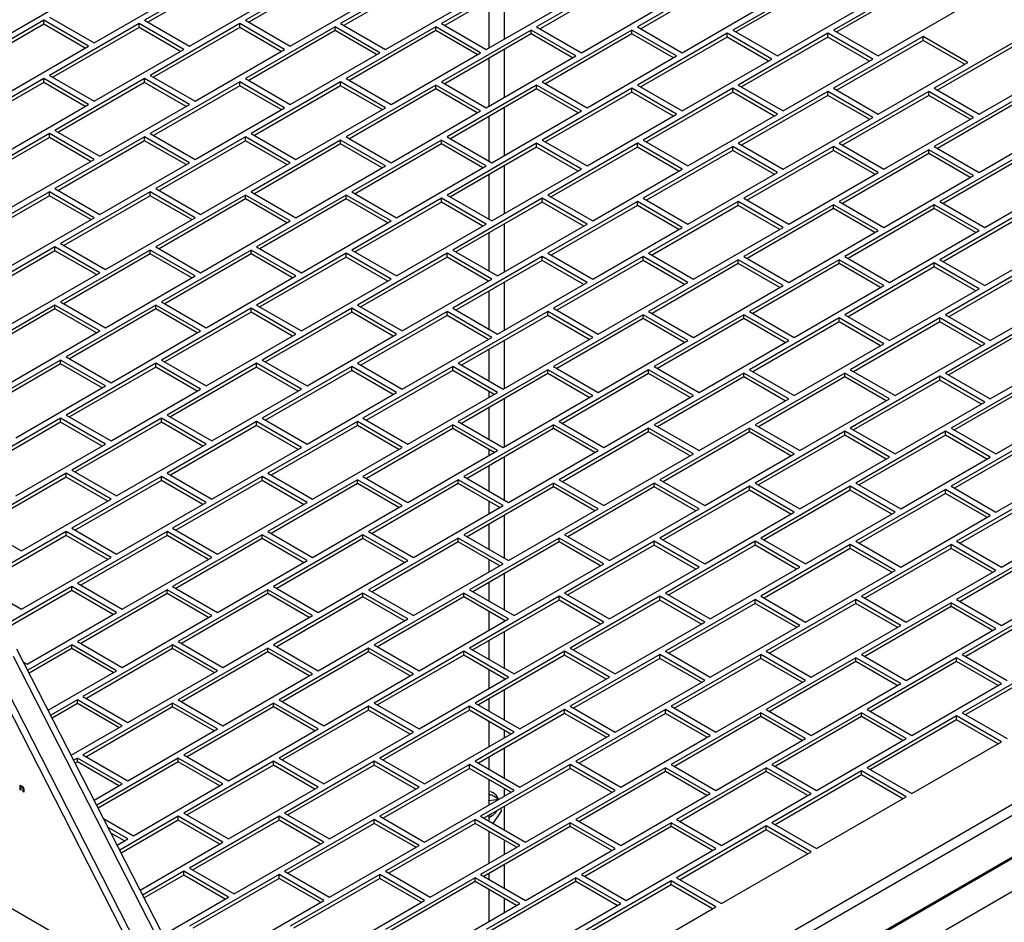
# Model space of a CAD drawing. Units: inches. Extents: x 6 to 385, y 6 to 247.
# Drawn here: x 92 to 104, y 54 to 64 of the extents above; entities that cross this region are included whole.
import ezdxf

# ---------------------------------------------------------------- set-up
doc = ezdxf.new("R2010")
doc.units = ezdxf.units.IN
doc.header["$MEASUREMENT"] = 0

msp = doc.modelspace()

# ---------------------------------------------------------------- linework, layer by layer
at = {"color": 7, "linetype": 'Continuous', "lineweight": 25, "ltscale": 23}
for p, q in [((94.341, 65.075), (93.257, 64.45)), ((95.561, 65.075), (94.476, 64.45)), ((94.341, 65.029), (93.297, 64.426)), ((95.561, 65.029), (94.517, 64.426)), ((96.713, 65.036), (95.628, 64.41)), ((96.713, 64.99), (95.669, 64.387)), ((97.932, 65.036), (96.848, 64.41)), ((97.932, 64.99), (96.889, 64.387)), ((99.084, 64.997), (98, 64.371)), ((99.084, 64.95), (98.041, 64.348)), ((100.304, 64.997), (99.22, 64.371)), ((100.304, 64.95), (99.26, 64.348)), ((101.456, 64.958), (100.372, 64.332)), ((102.676, 64.958), (101.592, 64.332)), ((101.456, 64.911), (100.412, 64.309)), ((102.676, 64.911), (101.632, 64.309)), ((91.427, 64.176), (92.511, 64.802)), ((92.647, 64.176), (93.731, 64.802)), ((93.799, 64.137), (94.883, 64.762)), ((95.019, 64.137), (96.103, 64.762)), ((96.171, 64.097), (97.255, 64.723)), ((97.39, 64.097), (98.474, 64.723)), ((97.421, 64.694), (97.421, 64.115)), ((97.611, 64.225), (97.611, 64.804)), ((98.542, 64.058), (99.626, 64.684)), ((99.762, 64.058), (100.846, 64.684)), ((100.914, 64.019), (101.998, 64.645)), ((102.134, 64.019), (103.218, 64.645)), ((92.105, 64.489), (92.647, 64.176)), ((92.037, 64.45), (90.953, 63.824)), ((92.037, 64.403), (90.993, 63.8)), ((92.579, 64.137), (92.037, 64.45)), ((92.037, 64.403), (92.037, 64.45)), ((92.538, 64.113), (92.037, 64.403)), ((93.189, 64.41), (92.105, 63.784)), ((93.189, 64.364), (92.145, 63.761)), ((93.731, 64.097), (93.189, 64.41)), ((93.189, 64.364), (93.189, 64.41)), ((93.69, 64.074), (93.189, 64.364)), ((93.257, 64.45), (93.799, 64.137)), ((94.409, 64.41), (93.324, 63.784)), ((94.409, 64.364), (93.365, 63.761)), ((94.951, 64.097), (94.409, 64.41)), ((94.409, 64.364), (94.409, 64.41)), ((94.91, 64.074), (94.409, 64.364)), ((94.476, 64.45), (95.019, 64.137)), ((95.561, 64.371), (94.476, 63.745)), ((96.103, 64.058), (95.561, 64.371)), ((95.561, 64.325), (95.561, 64.371)), ((95.628, 64.41), (96.171, 64.097)), ((96.78, 64.371), (95.696, 63.745)), ((97.322, 64.058), (96.78, 64.371)), ((96.78, 64.325), (96.78, 64.371)), ((96.848, 64.41), (97.39, 64.097)), ((97.932, 64.332), (96.848, 63.706)), ((98.474, 64.019), (97.932, 64.332)), ((97.932, 64.285), (97.932, 64.332)), ((98, 64.371), (98.542, 64.058)), ((99.152, 64.332), (98.068, 63.706)), ((99.694, 64.019), (99.152, 64.332)), ((99.152, 64.285), (99.152, 64.332)), ((99.22, 64.371), (99.762, 64.058)), ((100.372, 64.332), (100.914, 64.019)), ((101.592, 64.332), (102.134, 64.019)), ((95.561, 64.325), (94.517, 63.722)), ((96.062, 64.035), (95.561, 64.325)), ((96.78, 64.325), (95.737, 63.722)), ((97.282, 64.035), (96.78, 64.325)), ((97.932, 64.285), (96.889, 63.683)), ((98.434, 63.996), (97.932, 64.285)), ((99.152, 64.285), (98.108, 63.683)), ((99.654, 63.996), (99.152, 64.285)), ((100.304, 64.293), (99.22, 63.667)), ((100.304, 64.246), (99.26, 63.644)), ((100.846, 63.98), (100.304, 64.293)), ((100.304, 64.246), (100.304, 64.293)), ((100.806, 63.957), (100.304, 64.246)), ((101.524, 64.293), (100.44, 63.667)), ((101.524, 64.246), (100.48, 63.644)), ((102.066, 63.98), (101.524, 64.293)), ((101.524, 64.246), (101.524, 64.293)), ((102.026, 63.957), (101.524, 64.246)), ((102.676, 64.254), (101.592, 63.628)), ((103.218, 63.941), (102.676, 64.254)), ((102.676, 64.207), (102.676, 64.254)), ((103.896, 64.254), (102.811, 63.628)), ((91.495, 63.511), (92.579, 64.137)), ((92.647, 63.472), (93.731, 64.097)), ((93.867, 63.472), (94.951, 64.097)), ((97.611, 63.521), (97.611, 64.1)), ((102.676, 64.207), (101.632, 63.605)), ((103.177, 63.918), (102.676, 64.207)), ((103.896, 64.207), (102.852, 63.605)), ((95.019, 63.432), (96.103, 64.058)), ((96.238, 63.432), (97.322, 64.058)), ((97.39, 63.393), (98.474, 64.019)), ((97.421, 63.99), (97.421, 63.411)), ((98.61, 63.393), (99.694, 64.019)), ((99.762, 63.354), (100.846, 63.98)), ((100.982, 63.354), (102.066, 63.98)), ((102.134, 63.315), (103.218, 63.941)), ((103.354, 63.315), (104.438, 63.941)), ((92.037, 63.745), (90.953, 63.119)), ((92.579, 63.432), (92.037, 63.745)), ((92.037, 63.699), (92.037, 63.745)), ((92.105, 63.784), (92.647, 63.472)), ((93.257, 63.745), (92.172, 63.119)), ((93.799, 63.432), (93.257, 63.745)), ((93.257, 63.699), (93.257, 63.745)), ((93.324, 63.784), (93.867, 63.472)), ((94.476, 63.745), (95.019, 63.432)), ((95.696, 63.745), (96.238, 63.432)), ((92.037, 63.699), (90.993, 63.096)), ((92.538, 63.409), (92.037, 63.699)), ((93.257, 63.699), (92.213, 63.096)), ((93.758, 63.409), (93.257, 63.699)), ((94.409, 63.706), (93.324, 63.08)), ((94.409, 63.659), (93.365, 63.057)), ((94.951, 63.393), (94.409, 63.706)), ((94.409, 63.659), (94.409, 63.706)), ((94.91, 63.37), (94.409, 63.659)), ((95.628, 63.706), (94.544, 63.08)), ((95.628, 63.659), (94.585, 63.057)), ((96.171, 63.393), (95.628, 63.706)), ((95.628, 63.659), (95.628, 63.706)), ((96.13, 63.37), (95.628, 63.659)), ((96.78, 63.667), (95.696, 63.041)), ((96.78, 63.62), (95.737, 63.018)), ((97.322, 63.354), (96.78, 63.667)), ((96.78, 63.62), (96.78, 63.667)), ((97.282, 63.331), (96.78, 63.62)), ((96.848, 63.706), (97.39, 63.393)), ((98, 63.667), (96.916, 63.041)), ((98, 63.62), (96.956, 63.018)), ((98.542, 63.354), (98, 63.667)), ((98, 63.62), (98, 63.667)), ((98.502, 63.331), (98, 63.62)), ((98.068, 63.706), (98.61, 63.393)), ((99.152, 63.628), (98.068, 63.002)), ((99.694, 63.315), (99.152, 63.628)), ((99.152, 63.581), (99.152, 63.628)), ((99.22, 63.667), (99.762, 63.354)), ((100.372, 63.628), (99.288, 63.002)), ((100.914, 63.315), (100.372, 63.628)), ((100.372, 63.581), (100.372, 63.628)), ((100.44, 63.667), (100.982, 63.354)), ((101.592, 63.628), (102.134, 63.315)), ((102.811, 63.628), (103.354, 63.315)), ((99.152, 63.581), (98.108, 62.979)), ((99.654, 63.292), (99.152, 63.581)), ((100.372, 63.581), (99.328, 62.979)), ((100.874, 63.292), (100.372, 63.581)), ((101.524, 63.589), (100.44, 62.963)), ((101.524, 63.542), (100.48, 62.94)), ((102.066, 63.276), (101.524, 63.589)), ((101.524, 63.542), (101.524, 63.589)), ((102.026, 63.253), (101.524, 63.542)), ((102.744, 63.589), (101.659, 62.963)), ((102.744, 63.542), (101.7, 62.94)), ((103.286, 63.276), (102.744, 63.589)), ((102.744, 63.542), (102.744, 63.589)), ((103.245, 63.253), (102.744, 63.542)), ((103.896, 63.55), (102.811, 62.924)), ((103.896, 63.503), (102.852, 62.9)), ((91.495, 62.807), (92.579, 63.432)), ((92.715, 62.807), (93.799, 63.432)), ((93.867, 62.767), (94.951, 63.393)), ((95.086, 62.767), (96.171, 63.393)), ((97.611, 62.816), (97.611, 63.396)), ((96.238, 62.728), (97.322, 63.354)), ((97.421, 63.286), (97.421, 62.75)), ((97.458, 62.728), (98.542, 63.354)), ((98.61, 62.689), (99.694, 63.315)), ((99.83, 62.689), (100.914, 63.315)), ((100.982, 62.65), (102.066, 63.276)), ((102.202, 62.65), (103.286, 63.276)), ((103.354, 62.611), (104.438, 63.237)), ((92.105, 63.08), (91.02, 62.454)), ((92.105, 63.034), (91.061, 62.431)), ((92.647, 62.767), (92.105, 63.08)), ((92.105, 63.034), (92.105, 63.08)), ((92.606, 62.744), (92.105, 63.034)), ((92.172, 63.119), (92.715, 62.807)), ((93.257, 63.041), (92.172, 62.415)), ((93.799, 62.728), (93.257, 63.041)), ((93.257, 62.994), (93.257, 63.041)), ((93.324, 63.08), (93.867, 62.767)), ((94.476, 63.041), (93.392, 62.415)), ((95.019, 62.728), (94.476, 63.041)), ((94.476, 62.994), (94.476, 63.041)), ((94.544, 63.08), (95.086, 62.767)), ((95.696, 63.041), (96.238, 62.728)), ((96.916, 63.041), (97.458, 62.728)), ((93.257, 62.994), (92.213, 62.392)), ((93.758, 62.705), (93.257, 62.994)), ((94.476, 62.994), (93.433, 62.392)), ((94.978, 62.705), (94.476, 62.994)), ((95.628, 63.002), (94.544, 62.376)), ((95.628, 62.955), (94.585, 62.353)), ((96.171, 62.689), (95.628, 63.002)), ((95.628, 62.955), (95.628, 63.002)), ((96.13, 62.666), (95.628, 62.955)), ((96.848, 63.002), (95.764, 62.376)), ((96.848, 62.955), (95.804, 62.353)), ((97.39, 62.689), (96.848, 63.002)), ((96.848, 62.955), (96.848, 63.002)), ((97.35, 62.666), (96.848, 62.955)), ((98, 62.963), (96.916, 62.337)), ((98, 62.916), (96.956, 62.314)), ((98.542, 62.65), (98, 62.963)), ((98, 62.916), (98, 62.963)), ((98.502, 62.627), (98, 62.916)), ((98.068, 63.002), (98.61, 62.689)), ((99.22, 62.963), (98.136, 62.337)), ((99.22, 62.916), (98.176, 62.314)), ((99.762, 62.65), (99.22, 62.963)), ((99.22, 62.916), (99.22, 62.963)), ((99.722, 62.627), (99.22, 62.916)), ((99.288, 63.002), (99.83, 62.689)), ((100.372, 62.924), (99.288, 62.298)), ((100.914, 62.611), (100.372, 62.924)), ((100.372, 62.877), (100.372, 62.924)), ((100.44, 62.963), (100.982, 62.65)), ((101.592, 62.924), (100.507, 62.298)), ((102.134, 62.611), (101.592, 62.924)), ((101.592, 62.877), (101.592, 62.924)), ((101.659, 62.963), (102.202, 62.65)), ((102.811, 62.924), (103.354, 62.611)), ((100.372, 62.877), (99.328, 62.275)), ((100.874, 62.588), (100.372, 62.877)), ((101.592, 62.877), (100.548, 62.275)), ((102.093, 62.588), (101.592, 62.877)), ((102.744, 62.885), (101.659, 62.259)), ((102.744, 62.838), (101.7, 62.235)), ((103.286, 62.572), (102.744, 62.885)), ((102.744, 62.838), (102.744, 62.885)), ((103.245, 62.548), (102.744, 62.838)), ((103.963, 62.885), (102.879, 62.259)), ((103.963, 62.838), (102.92, 62.235)), ((91.563, 62.141), (92.647, 62.767)), ((92.715, 62.102), (93.799, 62.728)), ((93.934, 62.102), (95.019, 62.728)), ((95.086, 62.063), (96.171, 62.689)), ((96.306, 62.063), (97.39, 62.689)), ((97.611, 62.112), (97.611, 62.691)), ((97.421, 62.582), (97.421, 62.046)), ((97.458, 62.024), (98.542, 62.65)), ((98.678, 62.024), (99.762, 62.65)), ((99.83, 61.985), (100.914, 62.611)), ((101.05, 61.985), (102.134, 62.611)), ((102.202, 61.946), (103.286, 62.572)), ((103.421, 61.946), (104.506, 62.572)), ((92.105, 62.376), (91.02, 61.75)), ((92.105, 62.329), (91.061, 61.727)), ((92.647, 62.063), (92.105, 62.376)), ((92.105, 62.329), (92.105, 62.376)), ((92.606, 62.04), (92.105, 62.329)), ((92.172, 62.415), (92.715, 62.102)), ((93.324, 62.376), (92.24, 61.75)), ((93.324, 62.329), (92.281, 61.727)), ((93.867, 62.063), (93.324, 62.376)), ((93.324, 62.329), (93.324, 62.376)), ((93.826, 62.04), (93.324, 62.329)), ((93.392, 62.415), (93.934, 62.102)), ((94.476, 62.337), (93.392, 61.711)), ((95.019, 62.024), (94.476, 62.337)), ((94.476, 62.29), (94.476, 62.337)), ((94.544, 62.376), (95.086, 62.063)), ((95.696, 62.337), (94.612, 61.711)), ((96.238, 62.024), (95.696, 62.337)), ((95.696, 62.29), (95.696, 62.337)), ((95.764, 62.376), (96.306, 62.063)), ((96.916, 62.337), (97.458, 62.024)), ((98.136, 62.337), (98.678, 62.024)), ((94.476, 62.29), (93.433, 61.688)), ((94.978, 62.001), (94.476, 62.29)), ((95.696, 62.29), (94.652, 61.688)), ((96.198, 62.001), (95.696, 62.29)), ((96.848, 62.298), (95.764, 61.672)), ((96.848, 62.251), (95.804, 61.649)), ((97.39, 61.985), (96.848, 62.298)), ((96.848, 62.251), (96.848, 62.298)), ((97.35, 61.962), (96.848, 62.251)), ((98.068, 62.298), (96.984, 61.672)), ((98.068, 62.251), (97.024, 61.649)), ((98.61, 61.985), (98.068, 62.298)), ((98.068, 62.251), (98.068, 62.298)), ((98.57, 61.962), (98.068, 62.251)), ((99.22, 62.259), (98.136, 61.633)), ((99.22, 62.212), (98.176, 61.61)), ((99.762, 61.946), (99.22, 62.259)), ((99.22, 62.212), (99.22, 62.259)), ((99.722, 61.922), (99.22, 62.212)), ((99.288, 62.298), (99.83, 61.985)), ((100.44, 62.259), (99.355, 61.633)), ((100.44, 62.212), (99.396, 61.61)), ((100.982, 61.946), (100.44, 62.259)), ((100.44, 62.212), (100.44, 62.259)), ((100.941, 61.922), (100.44, 62.212)), ((100.507, 62.298), (101.05, 61.985)), ((101.592, 62.22), (100.507, 61.594)), ((102.134, 61.907), (101.592, 62.22)), ((101.592, 62.173), (101.592, 62.22)), ((101.659, 62.259), (102.202, 61.946)), ((102.811, 62.22), (101.727, 61.594)), ((103.354, 61.907), (102.811, 62.22)), ((102.811, 62.173), (102.811, 62.22)), ((102.879, 62.259), (103.421, 61.946)), ((101.592, 62.173), (100.548, 61.57)), ((102.093, 61.883), (101.592, 62.173)), ((102.811, 62.173), (101.768, 61.57)), ((103.313, 61.883), (102.811, 62.173)), ((103.963, 62.181), (102.879, 61.555)), ((103.963, 62.134), (102.92, 61.531)), ((91.563, 61.437), (92.647, 62.063)), ((92.782, 61.437), (93.867, 62.063)), ((93.934, 61.398), (95.019, 62.024)), ((95.154, 61.398), (96.238, 62.024)), ((96.306, 61.359), (97.39, 61.985)), ((97.526, 61.359), (98.61, 61.985)), ((97.611, 61.408), (97.611, 61.987)), ((97.421, 61.878), (97.421, 61.42)), ((98.678, 61.32), (99.762, 61.946)), ((99.898, 61.32), (100.982, 61.946)), ((101.05, 61.281), (102.134, 61.907)), ((102.269, 61.281), (103.354, 61.907)), ((103.421, 61.242), (104.506, 61.868)), ((92.172, 61.711), (91.088, 61.085)), ((92.715, 61.398), (92.172, 61.711)), ((92.172, 61.664), (92.172, 61.711)), ((92.24, 61.75), (92.782, 61.437)), ((93.392, 61.711), (93.934, 61.398)), ((94.612, 61.711), (95.154, 61.398)), ((92.172, 61.664), (91.129, 61.062)), ((92.674, 61.375), (92.172, 61.664)), ((93.324, 61.672), (92.24, 61.046)), ((93.324, 61.625), (92.281, 61.023)), ((93.867, 61.359), (93.324, 61.672)), ((93.324, 61.625), (93.324, 61.672)), ((93.826, 61.336), (93.324, 61.625)), ((94.544, 61.672), (93.46, 61.046)), ((94.544, 61.625), (93.5, 61.023)), ((95.086, 61.359), (94.544, 61.672)), ((94.544, 61.625), (94.544, 61.672)), ((95.046, 61.336), (94.544, 61.625)), ((95.696, 61.633), (94.612, 61.007)), ((96.238, 61.32), (95.696, 61.633)), ((95.696, 61.586), (95.696, 61.633)), ((95.764, 61.672), (96.306, 61.359)), ((96.916, 61.633), (95.832, 61.007)), ((97.458, 61.32), (96.916, 61.633)), ((96.916, 61.586), (96.916, 61.633)), ((96.984, 61.672), (97.526, 61.359)), ((98.068, 61.594), (96.984, 60.968)), ((98.61, 61.281), (98.068, 61.594)), ((98.068, 61.547), (98.068, 61.594)), ((98.136, 61.633), (98.678, 61.32)), ((99.288, 61.594), (98.203, 60.968)), ((99.83, 61.281), (99.288, 61.594)), ((99.288, 61.547), (99.288, 61.594)), ((99.355, 61.633), (99.898, 61.32)), ((100.507, 61.594), (101.05, 61.281)), ((101.727, 61.594), (102.269, 61.281)), ((95.696, 61.586), (94.652, 60.984)), ((96.198, 61.297), (95.696, 61.586)), ((96.916, 61.586), (95.872, 60.984)), ((97.418, 61.297), (96.916, 61.586)), ((98.068, 61.547), (97.024, 60.945)), ((98.57, 61.257), (98.068, 61.547)), ((99.288, 61.547), (98.244, 60.945)), ((99.789, 61.257), (99.288, 61.547)), ((100.44, 61.555), (99.355, 60.929)), ((100.44, 61.508), (99.396, 60.905)), ((100.982, 61.242), (100.44, 61.555)), ((100.44, 61.508), (100.44, 61.555)), ((100.941, 61.218), (100.44, 61.508)), ((101.659, 61.555), (100.575, 60.929)), ((101.659, 61.508), (100.616, 60.905)), ((102.202, 61.242), (101.659, 61.555)), ((101.659, 61.508), (101.659, 61.555)), ((102.161, 61.218), (101.659, 61.508)), ((102.811, 61.516), (101.727, 60.89)), ((103.354, 61.203), (102.811, 61.516)), ((102.811, 61.469), (102.811, 61.516)), ((102.879, 61.555), (103.421, 61.242)), ((104.031, 61.516), (102.947, 60.89)), ((91.63, 60.772), (92.715, 61.398)), ((92.782, 60.733), (93.867, 61.359)), ((94.002, 60.733), (95.086, 61.359)), ((102.811, 61.469), (101.768, 60.866)), ((103.313, 61.179), (102.811, 61.469)), ((104.031, 61.469), (102.987, 60.866)), ((95.154, 60.694), (96.238, 61.32)), ((96.374, 60.694), (97.458, 61.32)), ((97.526, 60.655), (98.61, 61.281)), ((97.611, 60.704), (97.611, 61.283)), ((98.746, 60.655), (99.83, 61.281)), ((99.898, 60.616), (100.982, 61.242)), ((101.117, 60.616), (102.202, 61.242)), ((97.421, 61.174), (97.421, 60.715)), ((102.269, 60.577), (103.354, 61.203)), ((103.489, 60.577), (104.573, 61.203)), ((92.172, 61.007), (91.088, 60.381)), ((92.715, 60.694), (92.172, 61.007)), ((92.172, 60.96), (92.172, 61.007)), ((92.24, 61.046), (92.782, 60.733)), ((93.392, 61.007), (92.308, 60.381)), ((93.934, 60.694), (93.392, 61.007)), ((93.392, 60.96), (93.392, 61.007)), ((93.46, 61.046), (94.002, 60.733)), ((94.612, 61.007), (95.154, 60.694)), ((95.832, 61.007), (96.374, 60.694)), ((92.172, 60.96), (91.129, 60.358)), ((92.674, 60.671), (92.172, 60.96)), ((93.392, 60.96), (92.348, 60.358)), ((93.894, 60.671), (93.392, 60.96)), ((94.544, 60.968), (93.46, 60.342)), ((94.544, 60.921), (93.5, 60.319)), ((95.086, 60.655), (94.544, 60.968)), ((94.544, 60.921), (94.544, 60.968)), ((95.046, 60.632), (94.544, 60.921)), ((95.764, 60.968), (94.68, 60.342)), ((95.764, 60.921), (94.72, 60.319)), ((96.306, 60.655), (95.764, 60.968)), ((95.764, 60.921), (95.764, 60.968)), ((96.266, 60.632), (95.764, 60.921)), ((96.916, 60.929), (95.832, 60.303)), ((96.916, 60.882), (95.872, 60.279)), ((97.458, 60.616), (96.916, 60.929)), ((96.916, 60.882), (96.916, 60.929)), ((97.418, 60.592), (96.916, 60.882)), ((96.984, 60.968), (97.526, 60.655)), ((98.136, 60.929), (97.051, 60.303)), ((98.136, 60.882), (97.092, 60.279)), ((98.678, 60.616), (98.136, 60.929)), ((98.136, 60.882), (98.136, 60.929)), ((98.637, 60.592), (98.136, 60.882)), ((98.203, 60.968), (98.746, 60.655)), ((99.288, 60.89), (98.203, 60.264)), ((99.83, 60.577), (99.288, 60.89)), ((99.288, 60.843), (99.288, 60.89)), ((99.355, 60.929), (99.898, 60.616)), ((100.507, 60.89), (99.423, 60.264)), ((101.05, 60.577), (100.507, 60.89)), ((100.507, 60.843), (100.507, 60.89)), ((100.575, 60.929), (101.117, 60.616)), ((101.727, 60.89), (102.269, 60.577)), ((102.947, 60.89), (103.489, 60.577)), ((99.288, 60.843), (98.244, 60.24)), ((99.789, 60.553), (99.288, 60.843)), ((100.507, 60.843), (99.464, 60.24)), ((101.009, 60.553), (100.507, 60.843)), ((101.659, 60.851), (100.575, 60.225)), ((101.659, 60.804), (100.616, 60.201)), ((102.202, 60.538), (101.659, 60.851)), ((101.659, 60.804), (101.659, 60.851)), ((102.161, 60.514), (101.659, 60.804)), ((102.879, 60.851), (101.795, 60.225)), ((102.879, 60.804), (101.835, 60.201)), ((103.421, 60.538), (102.879, 60.851)), ((102.879, 60.804), (102.879, 60.851)), ((103.381, 60.514), (102.879, 60.804)), ((104.031, 60.811), (102.947, 60.185)), ((104.031, 60.765), (102.987, 60.162)), ((91.63, 60.068), (92.715, 60.694)), ((92.85, 60.068), (93.934, 60.694)), ((94.002, 60.029), (95.086, 60.655)), ((95.222, 60.029), (96.306, 60.655)), ((96.374, 59.99), (97.458, 60.616)), ((97.594, 59.99), (98.678, 60.616)), ((97.611, 60), (97.611, 60.579)), ((98.746, 59.951), (99.83, 60.577)), ((99.965, 59.951), (101.05, 60.577)), ((101.117, 59.912), (102.202, 60.538)), ((102.337, 59.912), (103.421, 60.538)), ((97.421, 60.469), (97.421, 60.09)), ((103.489, 59.873), (104.573, 60.498)), ((92.24, 60.342), (91.156, 59.716)), ((92.24, 60.295), (91.196, 59.693)), ((92.782, 60.029), (92.24, 60.342)), ((92.24, 60.295), (92.24, 60.342)), ((92.742, 60.006), (92.24, 60.295)), ((92.308, 60.381), (92.85, 60.068)), ((93.392, 60.303), (92.308, 59.677)), ((93.934, 59.99), (93.392, 60.303)), ((93.392, 60.256), (93.392, 60.303)), ((93.46, 60.342), (94.002, 60.029)), ((94.612, 60.303), (93.528, 59.677)), ((95.154, 59.99), (94.612, 60.303)), ((94.612, 60.256), (94.612, 60.303)), ((94.68, 60.342), (95.222, 60.029)), ((95.832, 60.303), (96.374, 59.99)), ((97.051, 60.303), (97.594, 59.99)), ((86.849, 45.212), (112.905, 60.254)), ((93.392, 60.256), (92.348, 59.654)), ((93.894, 59.967), (93.392, 60.256)), ((94.612, 60.256), (93.568, 59.654)), ((95.114, 59.967), (94.612, 60.256)), ((95.764, 60.264), (94.68, 59.638)), ((95.764, 60.217), (94.72, 59.614)), ((96.306, 59.951), (95.764, 60.264)), ((95.764, 60.217), (95.764, 60.264)), ((96.266, 59.927), (95.764, 60.217)), ((96.984, 60.264), (95.899, 59.638)), ((96.984, 60.217), (95.94, 59.614)), ((97.526, 59.951), (96.984, 60.264)), ((96.984, 60.217), (96.984, 60.264)), ((97.485, 59.927), (96.984, 60.217)), ((98.136, 60.225), (97.051, 59.599)), ((98.136, 60.178), (97.092, 59.575)), ((98.678, 59.912), (98.136, 60.225)), ((98.136, 60.178), (98.136, 60.225)), ((98.637, 59.888), (98.136, 60.178)), ((98.203, 60.264), (98.746, 59.951)), ((99.355, 60.225), (98.271, 59.599)), ((99.355, 60.178), (98.312, 59.575)), ((99.898, 59.912), (99.355, 60.225)), ((99.355, 60.178), (99.355, 60.225)), ((99.857, 59.888), (99.355, 60.178)), ((99.423, 60.264), (99.965, 59.951)), ((100.507, 60.185), (99.423, 59.56)), ((101.05, 59.873), (100.507, 60.185)), ((100.507, 60.139), (100.507, 60.185)), ((100.575, 60.225), (101.117, 59.912)), ((101.727, 60.185), (100.643, 59.56)), ((102.269, 59.873), (101.727, 60.185)), ((101.727, 60.139), (101.727, 60.185)), ((101.795, 60.225), (102.337, 59.912)), ((102.947, 60.185), (103.489, 59.873)), ((86.905, 45.112), (112.964, 60.156)), ((100.507, 60.139), (99.464, 59.536)), ((101.009, 59.849), (100.507, 60.139)), ((101.727, 60.139), (100.683, 59.536)), ((102.229, 59.849), (101.727, 60.139)), ((102.879, 60.146), (101.795, 59.52)), ((102.879, 60.1), (101.835, 59.497)), ((103.421, 59.833), (102.879, 60.146)), ((102.879, 60.1), (102.879, 60.146)), ((103.381, 59.81), (102.879, 60.1)), ((104.099, 60.146), (103.015, 59.52)), ((104.099, 60.1), (103.055, 59.497)), ((91.698, 59.403), (92.782, 60.029)), ((92.85, 59.364), (93.934, 59.99)), ((94.07, 59.364), (95.154, 59.99)), ((95.222, 59.325), (96.306, 59.951)), ((96.442, 59.325), (97.526, 59.951)), ((97.421, 59.965), (97.421, 59.89)), ((97.594, 59.286), (98.678, 59.912)), ((97.611, 59.296), (97.611, 59.875)), ((98.813, 59.286), (99.898, 59.912)), ((99.965, 59.247), (101.05, 59.873)), ((101.185, 59.247), (102.269, 59.873)), ((102.337, 59.208), (103.421, 59.833)), ((103.557, 59.208), (104.641, 59.833)), ((97.421, 59.765), (97.421, 59.385)), ((92.24, 59.638), (91.156, 59.012)), ((92.24, 59.591), (91.196, 58.989)), ((92.782, 59.325), (92.24, 59.638)), ((92.24, 59.591), (92.24, 59.638)), ((92.742, 59.301), (92.24, 59.591)), ((92.308, 59.677), (92.85, 59.364)), ((93.46, 59.638), (92.376, 59.012)), ((93.46, 59.591), (92.416, 58.989)), ((94.002, 59.325), (93.46, 59.638)), ((93.46, 59.591), (93.46, 59.638)), ((93.962, 59.301), (93.46, 59.591)), ((93.528, 59.677), (94.07, 59.364)), ((94.612, 59.599), (93.528, 58.973)), ((95.154, 59.286), (94.612, 59.599)), ((94.612, 59.552), (94.612, 59.599)), ((94.68, 59.638), (95.222, 59.325)), ((95.832, 59.599), (94.747, 58.973)), ((96.374, 59.286), (95.832, 59.599)), ((95.832, 59.552), (95.832, 59.599)), ((95.899, 59.638), (96.442, 59.325)), ((97.051, 59.599), (97.594, 59.286)), ((98.271, 59.599), (98.813, 59.286)), ((94.612, 59.552), (93.568, 58.949)), ((95.114, 59.262), (94.612, 59.552)), ((95.832, 59.552), (94.788, 58.949)), ((96.333, 59.262), (95.832, 59.552)), ((96.984, 59.56), (95.899, 58.934)), ((96.984, 59.513), (95.94, 58.91)), ((97.526, 59.247), (96.984, 59.56)), ((96.984, 59.513), (96.984, 59.56)), ((97.485, 59.223), (96.984, 59.513)), ((98.203, 59.56), (97.119, 58.934)), ((98.203, 59.513), (97.16, 58.91)), ((98.746, 59.247), (98.203, 59.56)), ((98.203, 59.513), (98.203, 59.56)), ((98.705, 59.223), (98.203, 59.513)), ((99.355, 59.52), (98.271, 58.895)), ((99.355, 59.474), (98.312, 58.871)), ((99.898, 59.208), (99.355, 59.52)), ((99.355, 59.474), (99.355, 59.52)), ((99.857, 59.184), (99.355, 59.474)), ((99.423, 59.56), (99.965, 59.247)), ((100.575, 59.52), (99.491, 58.895)), ((100.575, 59.474), (99.531, 58.871)), ((101.117, 59.208), (100.575, 59.52)), ((100.575, 59.474), (100.575, 59.52)), ((101.077, 59.184), (100.575, 59.474)), ((100.643, 59.56), (101.185, 59.247)), ((101.727, 59.481), (100.643, 58.855)), ((102.269, 59.168), (101.727, 59.481)), ((101.727, 59.435), (101.727, 59.481)), ((101.795, 59.52), (102.337, 59.208)), ((102.947, 59.481), (101.863, 58.855)), ((103.489, 59.168), (102.947, 59.481)), ((102.947, 59.435), (102.947, 59.481)), ((103.015, 59.52), (103.557, 59.208)), ((101.727, 59.435), (100.683, 58.832)), ((102.229, 59.145), (101.727, 59.435)), ((102.947, 59.435), (101.903, 58.832)), ((103.449, 59.145), (102.947, 59.435)), ((104.099, 59.442), (103.015, 58.816)), ((104.099, 59.395), (103.055, 58.793)), ((113.094, 59.307), (87.035, 44.263)), ((91.698, 58.699), (92.782, 59.325)), ((92.918, 58.699), (94.002, 59.325)), ((94.07, 58.66), (95.154, 59.286)), ((95.29, 58.66), (96.374, 59.286)), ((96.442, 58.621), (97.526, 59.247)), ((97.421, 59.26), (97.421, 59.186)), ((97.661, 58.621), (98.746, 59.247)), ((97.611, 58.65), (97.611, 59.171)), ((98.813, 58.582), (99.898, 59.208)), ((100.033, 58.582), (101.117, 59.208)), ((101.185, 58.542), (102.269, 59.168)), ((102.405, 58.542), (103.489, 59.168)), ((103.557, 58.503), (104.641, 59.129)), ((92.308, 58.973), (91.224, 58.347)), ((92.85, 58.66), (92.308, 58.973)), ((92.308, 58.926), (92.308, 58.973)), ((92.376, 59.012), (92.918, 58.699)), ((93.528, 58.973), (94.07, 58.66)), ((94.747, 58.973), (95.29, 58.66)), ((97.421, 59.061), (97.421, 58.759)), ((92.308, 58.926), (91.264, 58.323)), ((92.81, 58.636), (92.308, 58.926)), ((93.46, 58.934), (92.376, 58.308)), ((93.46, 58.887), (92.416, 58.284)), ((94.002, 58.621), (93.46, 58.934)), ((93.46, 58.887), (93.46, 58.934)), ((93.962, 58.597), (93.46, 58.887)), ((94.68, 58.934), (93.595, 58.308)), ((94.68, 58.887), (93.636, 58.284)), ((95.222, 58.621), (94.68, 58.934)), ((94.68, 58.887), (94.68, 58.934)), ((95.181, 58.597), (94.68, 58.887)), ((95.832, 58.895), (94.747, 58.269)), ((96.374, 58.582), (95.832, 58.895)), ((95.832, 58.848), (95.832, 58.895)), ((95.899, 58.934), (96.442, 58.621)), ((97.051, 58.895), (95.967, 58.269)), ((97.594, 58.582), (97.051, 58.895)), ((97.051, 58.848), (97.051, 58.895)), ((97.119, 58.934), (97.661, 58.621)), ((98.203, 58.855), (97.119, 58.23)), ((98.746, 58.542), (98.203, 58.855)), ((98.203, 58.809), (98.203, 58.855)), ((98.271, 58.895), (98.813, 58.582)), ((99.423, 58.855), (98.339, 58.23)), ((99.965, 58.542), (99.423, 58.855)), ((99.423, 58.809), (99.423, 58.855)), ((99.491, 58.895), (100.033, 58.582)), ((100.643, 58.855), (101.185, 58.542)), ((101.863, 58.855), (102.405, 58.542)), ((95.832, 58.848), (94.788, 58.245)), ((96.333, 58.558), (95.832, 58.848)), ((97.051, 58.848), (96.008, 58.245)), ((97.553, 58.558), (97.051, 58.848)), ((98.203, 58.809), (97.16, 58.206)), ((98.705, 58.519), (98.203, 58.809)), ((99.423, 58.809), (98.379, 58.206)), ((99.925, 58.519), (99.423, 58.809)), ((100.575, 58.816), (99.491, 58.19)), ((100.575, 58.77), (99.531, 58.167)), ((101.117, 58.503), (100.575, 58.816)), ((100.575, 58.77), (100.575, 58.816)), ((101.077, 58.48), (100.575, 58.77)), ((101.795, 58.816), (100.711, 58.19)), ((101.795, 58.77), (100.751, 58.167)), ((102.337, 58.503), (101.795, 58.816)), ((101.795, 58.77), (101.795, 58.816)), ((102.297, 58.48), (101.795, 58.77)), ((102.947, 58.777), (101.863, 58.151)), ((103.489, 58.464), (102.947, 58.777)), ((102.947, 58.73), (102.947, 58.777)), ((103.015, 58.816), (103.557, 58.503)), ((104.167, 58.777), (103.082, 58.151)), ((91.766, 58.034), (92.85, 58.66)), ((92.918, 57.995), (94.002, 58.621)), ((94.138, 57.995), (95.222, 58.621)), ((97.421, 58.634), (97.421, 58.482)), ((102.947, 58.73), (101.903, 58.128)), ((103.449, 58.441), (102.947, 58.73)), ((104.167, 58.73), (103.123, 58.128)), ((95.29, 57.956), (96.374, 58.582)), ((96.509, 57.956), (97.594, 58.582)), ((97.661, 57.917), (98.746, 58.542)), ((98.881, 57.917), (99.965, 58.542)), ((100.033, 57.877), (101.117, 58.503)), ((101.253, 57.877), (102.337, 58.503)), ((97.611, 57.946), (97.611, 58.466)), ((102.405, 57.838), (103.489, 58.464)), ((103.625, 57.838), (104.709, 58.464)), ((91.224, 58.347), (91.766, 58.034)), ((92.308, 58.269), (91.224, 57.643)), ((92.85, 57.956), (92.308, 58.269)), ((92.308, 58.222), (92.308, 58.269)), ((92.376, 58.308), (92.918, 57.995)), ((93.528, 58.269), (92.443, 57.643)), ((94.07, 57.956), (93.528, 58.269)), ((93.528, 58.222), (93.528, 58.269)), ((93.595, 58.308), (94.138, 57.995)), ((94.747, 58.269), (95.29, 57.956)), ((95.967, 58.269), (96.509, 57.956)), ((97.421, 58.357), (97.421, 58.055)), ((92.308, 58.222), (91.264, 57.619)), ((92.81, 57.932), (92.308, 58.222)), ((93.528, 58.222), (92.484, 57.619)), ((94.029, 57.932), (93.528, 58.222)), ((94.68, 58.23), (93.595, 57.604)), ((94.68, 58.183), (93.636, 57.58)), ((95.222, 57.917), (94.68, 58.23)), ((94.68, 58.183), (94.68, 58.23)), ((95.181, 57.893), (94.68, 58.183)), ((95.899, 58.23), (94.815, 57.604)), ((95.899, 58.183), (94.856, 57.58)), ((96.442, 57.917), (95.899, 58.23)), ((95.899, 58.183), (95.899, 58.23)), ((96.401, 57.893), (95.899, 58.183)), ((97.051, 58.19), (95.967, 57.564)), ((97.051, 58.144), (96.008, 57.541)), ((97.594, 57.877), (97.051, 58.19)), ((97.051, 58.144), (97.051, 58.19)), ((97.553, 57.854), (97.051, 58.144)), ((97.119, 58.23), (97.661, 57.917)), ((98.271, 58.19), (97.187, 57.564)), ((98.271, 58.144), (97.227, 57.541)), ((98.813, 57.877), (98.271, 58.19)), ((98.271, 58.144), (98.271, 58.19)), ((98.773, 57.854), (98.271, 58.144)), ((98.339, 58.23), (98.881, 57.917)), ((99.423, 58.151), (98.339, 57.525)), ((99.965, 57.838), (99.423, 58.151)), ((99.423, 58.105), (99.423, 58.151)), ((99.491, 58.19), (100.033, 57.877)), ((100.643, 58.151), (99.559, 57.525)), ((101.185, 57.838), (100.643, 58.151)), ((100.643, 58.105), (100.643, 58.151)), ((100.711, 58.19), (101.253, 57.877)), ((101.863, 58.151), (102.405, 57.838)), ((103.082, 58.151), (103.625, 57.838)), ((99.423, 58.105), (98.379, 57.502)), ((99.925, 57.815), (99.423, 58.105)), ((100.643, 58.105), (99.599, 57.502)), ((101.145, 57.815), (100.643, 58.105)), ((101.795, 58.112), (100.711, 57.486)), ((101.795, 58.065), (100.751, 57.463)), ((102.337, 57.799), (101.795, 58.112)), ((101.795, 58.065), (101.795, 58.112)), ((102.297, 57.776), (101.795, 58.065)), ((103.015, 58.112), (101.93, 57.486)), ((103.015, 58.065), (101.971, 57.463)), ((103.557, 57.799), (103.015, 58.112)), ((103.015, 58.065), (103.015, 58.112)), ((103.516, 57.776), (103.015, 58.065)), ((104.167, 58.073), (103.082, 57.447)), ((104.167, 58.026), (103.123, 57.424)), ((91.766, 57.33), (92.85, 57.956)), ((92.986, 57.33), (94.07, 57.956)), ((94.138, 57.291), (95.222, 57.917)), ((95.357, 57.291), (96.442, 57.917)), ((97.421, 57.93), (97.421, 57.778)), ((96.509, 57.252), (97.594, 57.877)), ((97.729, 57.252), (98.813, 57.877)), ((98.881, 57.212), (99.965, 57.838)), ((100.101, 57.212), (101.185, 57.838)), ((101.253, 57.173), (102.337, 57.799)), ((102.473, 57.173), (103.557, 57.799)), ((97.611, 57.32), (97.611, 57.762)), ((103.625, 57.134), (104.709, 57.76)), ((91.224, 57.643), (91.766, 57.33)), ((92.376, 57.604), (91.425, 57.055)), ((92.376, 57.557), (91.465, 57.031)), ((92.918, 57.291), (92.376, 57.604)), ((92.376, 57.557), (92.376, 57.604)), ((92.877, 57.267), (92.376, 57.557)), ((92.443, 57.643), (92.986, 57.33)), ((93.528, 57.564), (92.443, 56.939)), ((94.07, 57.252), (93.528, 57.564)), ((93.528, 57.518), (93.528, 57.564)), ((93.595, 57.604), (94.138, 57.291)), ((94.747, 57.564), (93.663, 56.939)), ((95.29, 57.252), (94.747, 57.564)), ((94.747, 57.518), (94.747, 57.564)), ((94.815, 57.604), (95.357, 57.291)), ((95.967, 57.564), (96.509, 57.252)), ((97.187, 57.564), (97.729, 57.252)), ((97.421, 57.653), (97.421, 57.429)), ((93.528, 57.518), (92.484, 56.915)), ((94.029, 57.228), (93.528, 57.518)), ((94.747, 57.518), (93.704, 56.915)), ((95.249, 57.228), (94.747, 57.518)), ((95.899, 57.525), (94.815, 56.899)), ((95.899, 57.479), (94.856, 56.876)), ((96.442, 57.212), (95.899, 57.525)), ((95.899, 57.479), (95.899, 57.525)), ((96.401, 57.189), (95.899, 57.479)), ((97.119, 57.525), (96.035, 56.899)), ((97.119, 57.479), (96.075, 56.876)), ((97.661, 57.212), (97.119, 57.525)), ((97.119, 57.479), (97.119, 57.525)), ((97.621, 57.189), (97.119, 57.479)), ((98.271, 57.486), (97.187, 56.86)), ((98.271, 57.439), (97.227, 56.837)), ((98.813, 57.173), (98.271, 57.486)), ((98.271, 57.439), (98.271, 57.486)), ((98.773, 57.15), (98.271, 57.439)), ((98.339, 57.525), (98.881, 57.212)), ((99.491, 57.486), (98.407, 56.86)), ((99.491, 57.439), (98.447, 56.837)), ((100.033, 57.173), (99.491, 57.486)), ((99.491, 57.439), (99.491, 57.486)), ((99.993, 57.15), (99.491, 57.439)), ((99.559, 57.525), (100.101, 57.212)), ((100.643, 57.447), (99.559, 56.821)), ((101.185, 57.134), (100.643, 57.447)), ((100.643, 57.4), (100.643, 57.447)), ((100.711, 57.486), (101.253, 57.173)), ((101.863, 57.447), (100.778, 56.821)), ((102.405, 57.134), (101.863, 57.447)), ((101.863, 57.4), (101.863, 57.447)), ((101.93, 57.486), (102.473, 57.173)), ((103.082, 57.447), (103.625, 57.134)), ((97.421, 57.304), (97.421, 57.074)), ((100.643, 57.4), (99.599, 56.798)), ((101.145, 57.111), (100.643, 57.4)), ((101.863, 57.4), (100.819, 56.798)), ((102.364, 57.111), (101.863, 57.4)), ((103.015, 57.408), (101.93, 56.782)), ((103.015, 57.361), (101.971, 56.759)), ((103.557, 57.095), (103.015, 57.408)), ((103.015, 57.361), (103.015, 57.408)), ((103.516, 57.072), (103.015, 57.361)), ((104.234, 57.408), (103.15, 56.782)), ((104.234, 57.361), (103.191, 56.759)), ((91.834, 56.665), (92.918, 57.291)), ((92.986, 56.626), (94.07, 57.252)), ((94.205, 56.626), (95.29, 57.252)), ((95.357, 56.586), (96.442, 57.212)), ((96.577, 56.586), (97.661, 57.212)), ((97.611, 57.183), (97.611, 57.195)), ((97.729, 56.547), (98.813, 57.173)), ((98.949, 56.547), (100.033, 57.173)), ((100.101, 56.508), (101.185, 57.134)), ((101.321, 56.508), (102.405, 57.134)), ((102.473, 56.469), (103.557, 57.095)), ((97.421, 56.949), (97.421, 56.725)), ((97.611, 56.616), (97.611, 57.058)), ((93.464, 53.422), (91.711, 56.846)), ((92.376, 56.899), (91.842, 56.591)), ((92.376, 56.853), (91.86, 56.555)), ((92.918, 56.586), (92.376, 56.899)), ((92.376, 56.853), (92.376, 56.899)), ((92.877, 56.563), (92.376, 56.853)), ((92.443, 56.939), (92.986, 56.626)), ((93.595, 56.899), (92.511, 56.274)), ((93.595, 56.853), (92.552, 56.25)), ((94.138, 56.586), (93.595, 56.899)), ((93.595, 56.853), (93.595, 56.899)), ((94.097, 56.563), (93.595, 56.853)), ((93.663, 56.939), (94.205, 56.626)), ((94.747, 56.86), (93.663, 56.234)), ((95.29, 56.547), (94.747, 56.86)), ((94.747, 56.814), (94.747, 56.86)), ((94.815, 56.899), (95.357, 56.586)), ((95.967, 56.86), (94.883, 56.234)), ((96.509, 56.547), (95.967, 56.86)), ((95.967, 56.814), (95.967, 56.86)), ((96.035, 56.899), (96.577, 56.586)), ((97.187, 56.86), (97.729, 56.547)), ((98.407, 56.86), (98.949, 56.547)), ((93.397, 53.383), (91.67, 56.757)), ((94.747, 56.814), (93.704, 56.211)), ((95.249, 56.524), (94.747, 56.814)), ((95.967, 56.814), (94.923, 56.211)), ((96.469, 56.524), (95.967, 56.814)), ((97.119, 56.821), (96.035, 56.195)), ((97.119, 56.774), (96.075, 56.172)), ((97.661, 56.508), (97.119, 56.821)), ((97.119, 56.774), (97.119, 56.821)), ((97.621, 56.485), (97.119, 56.774)), ((98.339, 56.821), (97.255, 56.195)), ((98.339, 56.774), (97.295, 56.172)), ((98.881, 56.508), (98.339, 56.821)), ((98.339, 56.774), (98.339, 56.821)), ((98.841, 56.485), (98.339, 56.774)), ((99.491, 56.782), (98.407, 56.156)), ((99.491, 56.735), (98.447, 56.133)), ((100.033, 56.469), (99.491, 56.782)), ((99.491, 56.735), (99.491, 56.782)), ((99.993, 56.446), (99.491, 56.735)), ((99.559, 56.821), (100.101, 56.508)), ((100.711, 56.782), (99.626, 56.156)), ((100.711, 56.735), (99.667, 56.133)), ((101.253, 56.469), (100.711, 56.782)), ((100.711, 56.735), (100.711, 56.782)), ((101.212, 56.446), (100.711, 56.735)), ((100.778, 56.821), (101.321, 56.508)), ((101.863, 56.743), (100.778, 56.117)), ((102.405, 56.43), (101.863, 56.743)), ((101.863, 56.696), (101.863, 56.743)), ((101.93, 56.782), (102.473, 56.469)), ((103.082, 56.743), (101.998, 56.117)), ((103.625, 56.43), (103.082, 56.743)), ((103.082, 56.696), (103.082, 56.743)), ((103.15, 56.782), (103.692, 56.469)), ((93.105, 53.214), (91.352, 56.639)), ((91.445, 56.627), (93.172, 53.253)), ((91.792, 56.689), (91.834, 56.665)), ((97.421, 56.6), (97.421, 56.369)), ((101.863, 56.696), (100.819, 56.094)), ((102.364, 56.407), (101.863, 56.696)), ((103.082, 56.696), (102.039, 56.094)), ((103.584, 56.407), (103.082, 56.696)), ((104.234, 56.704), (103.15, 56.078)), ((104.234, 56.657), (103.191, 56.055)), ((92.089, 56.108), (92.918, 56.586)), ((93.053, 55.961), (94.138, 56.586)), ((94.205, 55.921), (95.29, 56.547)), ((95.425, 55.921), (96.509, 56.547)), ((96.577, 55.882), (97.661, 56.508)), ((97.611, 56.479), (97.611, 56.491)), ((97.797, 55.882), (98.881, 56.508)), ((98.949, 55.843), (100.033, 56.469)), ((100.169, 55.843), (101.253, 56.469)), ((97.611, 55.99), (97.611, 56.354)), ((101.321, 55.804), (102.405, 56.43)), ((102.54, 55.804), (103.625, 56.43)), ((92.443, 56.234), (92.12, 56.048)), ((92.986, 55.921), (92.443, 56.234)), ((92.443, 56.188), (92.443, 56.234)), ((92.511, 56.274), (93.053, 55.961)), ((93.663, 56.234), (94.205, 55.921)), ((94.883, 56.234), (95.425, 55.921)), ((97.421, 56.244), (97.421, 56.099)), ((92.443, 56.188), (92.139, 56.012)), ((92.945, 55.898), (92.443, 56.188)), ((93.595, 56.195), (92.511, 55.569)), ((93.595, 56.149), (92.552, 55.546)), ((94.138, 55.882), (93.595, 56.195)), ((93.595, 56.149), (93.595, 56.195)), ((94.097, 55.859), (93.595, 56.149)), ((94.815, 56.195), (93.731, 55.569)), ((94.815, 56.149), (93.771, 55.546)), ((95.357, 55.882), (94.815, 56.195)), ((94.815, 56.149), (94.815, 56.195)), ((95.317, 55.859), (94.815, 56.149)), ((95.967, 56.156), (94.883, 55.53)), ((96.509, 55.843), (95.967, 56.156)), ((95.967, 56.109), (95.967, 56.156)), ((96.035, 56.195), (96.577, 55.882)), ((97.187, 56.156), (96.103, 55.53)), ((97.729, 55.843), (97.187, 56.156)), ((97.187, 56.109), (97.187, 56.156)), ((97.255, 56.195), (97.797, 55.882)), ((98.339, 56.117), (97.255, 55.491)), ((98.881, 55.804), (98.339, 56.117)), ((98.339, 56.07), (98.339, 56.117)), ((98.407, 56.156), (98.949, 55.843)), ((99.559, 56.117), (98.474, 55.491)), ((100.101, 55.804), (99.559, 56.117)), ((99.559, 56.07), (99.559, 56.117)), ((99.626, 56.156), (100.169, 55.843)), ((100.778, 56.117), (101.321, 55.804)), ((101.998, 56.117), (102.54, 55.804)), ((95.967, 56.109), (94.923, 55.507)), ((96.469, 55.82), (95.967, 56.109)), ((97.187, 56.109), (96.143, 55.507)), ((97.689, 55.82), (97.187, 56.109)), ((98.339, 56.07), (97.295, 55.468)), ((98.841, 55.781), (98.339, 56.07)), ((99.559, 56.07), (98.515, 55.468)), ((100.06, 55.781), (99.559, 56.07)), ((100.711, 56.078), (99.626, 55.452)), ((100.711, 56.031), (99.667, 55.429)), ((101.253, 55.765), (100.711, 56.078)), ((100.711, 56.031), (100.711, 56.078)), ((101.212, 55.742), (100.711, 56.031)), ((101.93, 56.078), (100.846, 55.452)), ((101.93, 56.031), (100.887, 55.429)), ((102.473, 55.765), (101.93, 56.078)), ((101.93, 56.031), (101.93, 56.078)), ((102.432, 55.742), (101.93, 56.031)), ((103.082, 56.039), (101.998, 55.413)), ((103.625, 55.726), (103.082, 56.039)), ((103.082, 55.992), (103.082, 56.039)), ((103.15, 56.078), (103.692, 55.765)), ((92.367, 55.565), (92.986, 55.921)), ((93.053, 55.256), (94.138, 55.882)), ((94.273, 55.256), (95.357, 55.882)), ((97.421, 55.974), (97.421, 55.665)), ((103.082, 55.992), (102.039, 55.39)), ((103.584, 55.702), (103.082, 55.992)), ((95.425, 55.217), (96.509, 55.843)), ((96.645, 55.217), (97.729, 55.843)), ((97.611, 55.775), (97.611, 55.865)), ((97.797, 55.178), (98.881, 55.804)), ((99.017, 55.178), (100.101, 55.804)), ((100.169, 55.139), (101.253, 55.765)), ((101.388, 55.139), (102.473, 55.765)), ((97.611, 55.286), (97.611, 55.65)), ((102.54, 55.1), (103.625, 55.726)), ((92.443, 55.53), (92.398, 55.504)), ((92.986, 55.217), (92.443, 55.53)), ((92.443, 55.484), (92.443, 55.53)), ((92.511, 55.569), (93.053, 55.256)), ((93.663, 55.53), (92.677, 54.961)), ((94.205, 55.217), (93.663, 55.53)), ((93.663, 55.484), (93.663, 55.53)), ((93.731, 55.569), (94.273, 55.256)), ((94.883, 55.53), (95.425, 55.217)), ((96.103, 55.53), (96.645, 55.217)), ((97.421, 55.54), (97.421, 55.395)), ((92.443, 55.484), (92.417, 55.468)), ((92.945, 55.194), (92.443, 55.484)), ((93.663, 55.484), (92.695, 54.925)), ((94.165, 55.194), (93.663, 55.484)), ((94.815, 55.491), (93.731, 54.865)), ((94.815, 55.444), (93.771, 54.842)), ((95.357, 55.178), (94.815, 55.491)), ((94.815, 55.444), (94.815, 55.491)), ((95.317, 55.155), (94.815, 55.444)), ((96.035, 55.491), (94.951, 54.865)), ((96.035, 55.444), (94.991, 54.842)), ((96.577, 55.178), (96.035, 55.491)), ((96.035, 55.444), (96.035, 55.491)), ((96.537, 55.155), (96.035, 55.444)), ((97.187, 55.452), (96.103, 54.826)), ((97.187, 55.405), (96.143, 54.803)), ((97.729, 55.139), (97.187, 55.452)), ((97.187, 55.405), (97.187, 55.452)), ((97.689, 55.116), (97.187, 55.405)), ((97.255, 55.491), (97.797, 55.178)), ((98.407, 55.452), (97.322, 54.826)), ((98.407, 55.405), (97.363, 54.803)), ((98.949, 55.139), (98.407, 55.452)), ((98.407, 55.405), (98.407, 55.452)), ((98.908, 55.116), (98.407, 55.405)), ((98.474, 55.491), (99.017, 55.178)), ((99.559, 55.413), (98.474, 54.787)), ((100.101, 55.1), (99.559, 55.413)), ((99.559, 55.366), (99.559, 55.413)), ((99.626, 55.452), (100.169, 55.139)), ((100.778, 55.413), (99.694, 54.787)), ((101.321, 55.1), (100.778, 55.413)), ((100.778, 55.366), (100.778, 55.413)), ((100.846, 55.452), (101.388, 55.139)), ((101.998, 55.413), (102.54, 55.1)), ((99.559, 55.366), (98.515, 54.764)), ((100.06, 55.077), (99.559, 55.366)), ((100.778, 55.366), (99.735, 54.764)), ((101.28, 55.077), (100.778, 55.366)), ((101.93, 55.374), (100.846, 54.748)), ((101.93, 55.327), (100.887, 54.724)), ((102.473, 55.061), (101.93, 55.374)), ((101.93, 55.327), (101.93, 55.374)), ((102.432, 55.037), (101.93, 55.327)), ((91.751, 55.201), (91.757, 55.198)), ((91.751, 55.144), (91.751, 55.201)), ((91.753, 55.145), (91.753, 55.2)), ((91.757, 55.198), (91.757, 55.188)), ((91.76, 55.189), (91.757, 55.188)), ((91.757, 55.161), (91.757, 55.141)), ((91.765, 55.184), (91.763, 55.182)), ((91.777, 55.183), (91.775, 55.182)), ((91.79, 55.164), (91.788, 55.163)), ((92.646, 55.021), (92.986, 55.217)), ((93.121, 54.591), (94.205, 55.217)), ((94.273, 54.552), (95.357, 55.178)), ((95.493, 54.552), (96.577, 55.178)), ((97.421, 55.27), (97.421, 54.961)), ((97.611, 55.071), (97.611, 55.161)), ((91.753, 55.145), (91.751, 55.144)), ((91.757, 55.141), (91.751, 55.144)), ((91.757, 55.143), (91.753, 55.145)), ((91.791, 55.151), (91.789, 55.15)), ((91.789, 55.123), (91.789, 55.15)), ((91.791, 55.124), (91.789, 55.123)), ((91.795, 55.119), (91.789, 55.123)), ((91.791, 55.124), (91.791, 55.151)), ((91.795, 55.122), (91.791, 55.124)), ((91.795, 55.148), (91.795, 55.119)), ((96.645, 54.513), (97.729, 55.139)), ((97.441, 55.083), (97.421, 55.095)), ((97.421, 55.08), (97.456, 55.085)), ((97.471, 55.111), (97.442, 55.125)), ((97.456, 55.085), (97.546, 55.033)), ((97.865, 54.513), (98.949, 55.139)), ((99.017, 54.474), (100.101, 55.1)), ((100.236, 54.474), (101.321, 55.1)), ((101.388, 54.435), (102.473, 55.061)), ((97.421, 55.016), (97.422, 55.016)), ((97.421, 55.014), (97.422, 55.016)), ((97.422, 55.016), (97.541, 55.031)), ((97.611, 54.66), (97.611, 54.946)), ((93.663, 54.826), (92.955, 54.417)), ((94.205, 54.513), (93.663, 54.826)), ((93.663, 54.779), (93.663, 54.826)), ((93.731, 54.865), (94.273, 54.552)), ((94.883, 54.826), (93.799, 54.2)), ((95.425, 54.513), (94.883, 54.826)), ((94.883, 54.779), (94.883, 54.826)), ((94.951, 54.865), (95.493, 54.552)), ((96.103, 54.826), (96.645, 54.513)), ((97.322, 54.826), (97.865, 54.513)), ((97.421, 54.836), (97.421, 54.769)), ((97.569, 54.888), (97.471, 54.74)), ((97.565, 54.919), (97.569, 54.888)), ((92.758, 54.801), (93.121, 54.591)), ((93.053, 54.552), (92.815, 54.69)), ((93.663, 54.779), (92.973, 54.381)), ((94.165, 54.49), (93.663, 54.779)), ((94.883, 54.779), (93.839, 54.177)), ((95.385, 54.49), (94.883, 54.779)), ((96.035, 54.787), (94.951, 54.161)), ((96.035, 54.74), (94.991, 54.138)), ((96.577, 54.474), (96.035, 54.787)), ((96.035, 54.74), (96.035, 54.787)), ((96.537, 54.451), (96.035, 54.74)), ((97.255, 54.787), (96.171, 54.161)), ((97.255, 54.74), (96.211, 54.138)), ((97.797, 54.474), (97.255, 54.787)), ((97.255, 54.74), (97.255, 54.787)), ((97.756, 54.451), (97.255, 54.74)), ((98.407, 54.748), (97.322, 54.122)), ((98.407, 54.701), (97.363, 54.099)), ((98.949, 54.435), (98.407, 54.748)), ((98.407, 54.701), (98.407, 54.748)), ((98.908, 54.412), (98.407, 54.701)), ((98.474, 54.787), (99.017, 54.474)), ((99.626, 54.748), (98.542, 54.122)), ((99.626, 54.701), (98.583, 54.099)), ((100.169, 54.435), (99.626, 54.748)), ((99.626, 54.701), (99.626, 54.748)), ((100.128, 54.412), (99.626, 54.701)), ((99.694, 54.787), (100.236, 54.474)), ((100.778, 54.709), (99.694, 54.083)), ((101.321, 54.396), (100.778, 54.709)), ((100.778, 54.662), (100.778, 54.709)), ((100.846, 54.748), (101.388, 54.435)), ((93.013, 54.529), (92.849, 54.623)), ((97.421, 54.644), (97.421, 54.257)), ((100.778, 54.662), (99.735, 54.059)), ((101.28, 54.372), (100.778, 54.662)), ((92.924, 54.478), (93.053, 54.552)), ((93.202, 53.934), (94.205, 54.513)), ((94.341, 53.887), (95.425, 54.513)), ((95.493, 53.848), (96.577, 54.474)), ((96.713, 53.848), (97.797, 54.474)), ((97.611, 54.367), (97.611, 54.535)), ((97.865, 53.809), (98.949, 54.435)), ((99.084, 53.809), (100.169, 54.435)), ((100.236, 53.77), (101.321, 54.396)), ((97.611, 53.956), (97.611, 54.242)), ((90.904, 54.143), (92.967, 52.952)), ((93.731, 54.161), (93.233, 53.874)), ((93.731, 54.114), (93.251, 53.838)), ((94.273, 53.848), (93.731, 54.161)), ((93.731, 54.114), (93.731, 54.161)), ((94.233, 53.825), (93.731, 54.114)), ((93.799, 54.2), (94.341, 53.887)), ((94.883, 54.122), (93.799, 53.496)), ((95.425, 53.809), (94.883, 54.122)), ((94.883, 54.075), (94.883, 54.122)), ((94.951, 54.161), (95.493, 53.848)), ((96.103, 54.122), (95.019, 53.496)), ((96.645, 53.809), (96.103, 54.122)), ((96.103, 54.075), (96.103, 54.122)), ((96.171, 54.161), (96.713, 53.848)), ((97.322, 54.122), (97.865, 53.809)), ((97.421, 54.132), (97.421, 54.065)), ((98.542, 54.122), (99.084, 53.809)), ((94.883, 54.075), (93.839, 53.473)), ((95.385, 53.786), (94.883, 54.075)), ((96.103, 54.075), (95.059, 53.473)), ((96.604, 53.786), (96.103, 54.075)), ((97.255, 54.083), (96.171, 53.457)), ((97.255, 54.036), (96.211, 53.434)), ((97.797, 53.77), (97.255, 54.083)), ((97.255, 54.036), (97.255, 54.083)), ((97.756, 53.747), (97.255, 54.036)), ((98.474, 54.083), (97.39, 53.457)), ((98.474, 54.036), (97.431, 53.434)), ((99.017, 53.77), (98.474, 54.083)), ((98.474, 54.036), (98.474, 54.083)), ((98.976, 53.747), (98.474, 54.036)), ((99.626, 54.044), (98.542, 53.418)), ((99.626, 53.997), (98.583, 53.394)), ((100.169, 53.731), (99.626, 54.044)), ((99.626, 53.997), (99.626, 54.044)), ((100.128, 53.707), (99.626, 53.997)), ((99.694, 54.083), (100.236, 53.77)), ((93.479, 53.39), (94.273, 53.848)), ((97.421, 53.94), (97.421, 53.553)), ((94.341, 53.183), (95.425, 53.809)), ((95.561, 53.183), (96.645, 53.809)), ((96.713, 53.144), (97.797, 53.77)), ((97.611, 53.662), (97.611, 53.831)), ((97.932, 53.144), (99.017, 53.77)), ((99.084, 53.105), (100.169, 53.731))]:
    msp.add_line(p, q, dxfattribs=at)
at = {"color": 8, "linetype": 'Continuous', "lineweight": 25, "ltscale": 23}
for p, q in [((109.677, 57.75), (100.211, 52.285)), ((100.212, 52.273), (109.685, 57.742))]:
    msp.add_line(p, q, dxfattribs=at)
at = {"color": 7, "linetype": 'Continuous', "lineweight": 25, "ltscale": 23, "flags": 128}
for points in [[(97.441, 55.083), (97.424, 55.09), (97.421, 55.09)], [(97.421, 54.835), (97.447, 54.85), (97.456, 54.856)]]:
    msp.add_lwpolyline(points, dxfattribs=at)
at = {"color": 7, "linetype": 'Continuous', "lineweight": 25, "ltscale": 529}
for centre, radius, start, end in [((97.405, 54.988), 0.14, 21.8202, 61.953), ((97.316, 55.037), 0.25, 294.7974, 325.1273)]:
    msp.add_arc(centre, radius, start, end, dxfattribs=at)
at = {"color": 7, "linetype": 'Continuous', "lineweight": 25, "ltscale": 23}
for points, knots in [([(91.757, 55.188), (91.76, 55.189), (91.765, 55.193), (91.773, 55.19), (91.776, 55.188)], [0, 0, 0, 0, 0.5591406, 1, 1, 1, 1]), ([(91.758, 55.176), (91.758, 55.174), (91.757, 55.169), (91.757, 55.164), (91.757, 55.161)], [0, 0, 0, 0, 0.559658, 1, 1, 1, 1]), ([(91.775, 55.182), (91.773, 55.183), (91.769, 55.185), (91.764, 55.183), (91.76, 55.181), (91.759, 55.178), (91.758, 55.176)], [0, 0, 0, 0, 0.279553, 0.559373, 0.779703, 1, 1, 1, 1]), ([(91.777, 55.183), (91.775, 55.184), (91.771, 55.186), (91.767, 55.185), (91.765, 55.184), (91.765, 55.184)], [0, 0, 0, 0, 0.46626, 0.932968, 1, 1, 1, 1]), ([(91.788, 55.163), (91.787, 55.165), (91.786, 55.169), (91.782, 55.177), (91.778, 55.18), (91.775, 55.182)], [0, 0, 0, 0, 0.2811923, 0.5613307, 1, 1, 1, 1]), ([(91.776, 55.188), (91.778, 55.186), (91.783, 55.183), (91.789, 55.176), (91.795, 55.163), (91.795, 55.155), (91.795, 55.148)], [0, 0, 0, 0, 0.187021, 0.37389, 0.56061, 1, 1, 1, 1]), ([(91.79, 55.164), (91.79, 55.166), (91.789, 55.171), (91.784, 55.178), (91.78, 55.181), (91.777, 55.183)], [0, 0, 0, 0, 0.2811923, 0.5613307, 1, 1, 1, 1]), ([(91.789, 55.15), (91.789, 55.152), (91.789, 55.156), (91.788, 55.161), (91.788, 55.163)], [0, 0, 0, 0, 0.5602545, 1, 1, 1, 1]), ([(91.791, 55.151), (91.791, 55.153), (91.791, 55.158), (91.79, 55.162), (91.79, 55.164)], [0, 0, 0, 0, 0.5602545, 1, 1, 1, 1])]:
    msp.add_open_spline(points, degree=3, knots=knots, dxfattribs=at)

doc.saveas('drawing.dxf')
